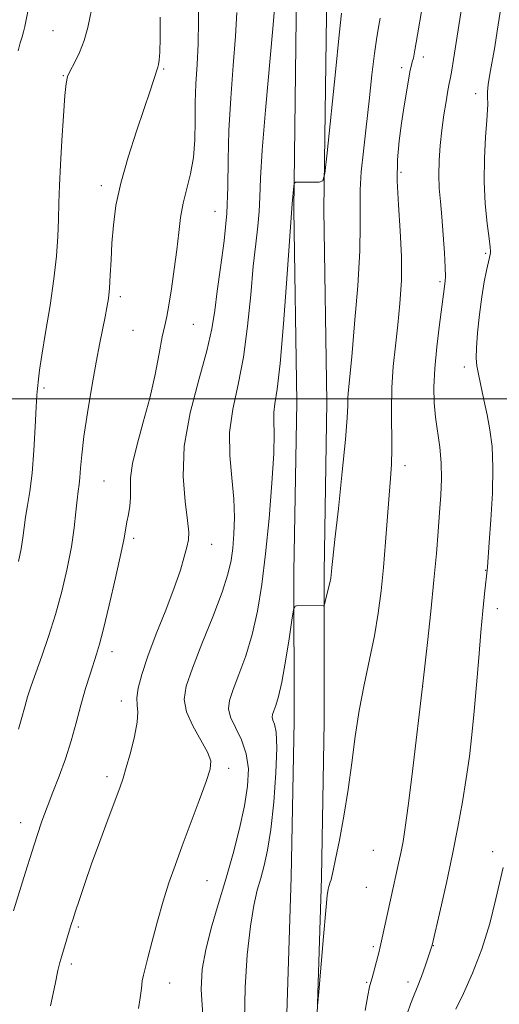
# Model space of a CAD drawing. Extents: x 2154800 to 2157700, y 312300 to 315200.
# Drawn here: x 2156560 to 2156661, y 312872 to 313080 of the extents above; entities that cross this region are included whole.
import ezdxf

# ---------------------------------------------------------------- set-up
doc = ezdxf.new("R2010")
doc.units = 0
doc.header["$MEASUREMENT"] = 0
for name, color, linetype, lineweight in [('32000', 7, 'Continuous', 0), ('DTM HARD BREAKLINE', 7, 'Continuous', 0), ('DTM SPOT ELEVATION', 2, 'Continuous', 13), ('INDEX CONTOUR', 41, 'Continuous', 13), ('INTERMEDIATE CONTOUR', 44, 'Continuous', 0)]:
    doc.layers.add(name, color=color, linetype=linetype, lineweight=lineweight)

msp = doc.modelspace()

# ---------------------------------------------------------------- linework, layer by layer
at = {"layer": '32000', "flags": 128}
msp.add_lwpolyline([(2155000, 313000), (2157500, 313000)], dxfattribs=at)
at = {"layer": 'DTM HARD BREAKLINE'}
for points in [[(2156616.12, 312860.79, 1155.91), (2156617.32, 312898.61, 1156.27), (2156617.92, 312931.55, 1157), (2156617.9, 312963.27, 1158.29), (2156618.49, 312999.26, 1158.96), (2156617.86, 313040.12, 1159.87), (2156618.45, 313086.48, 1160.91), (2156617.82, 313127.96, 1162.92), (2156620.25, 313146.87, 1163.59), (2156623.29, 313160.29, 1164.08), (2156628.77, 313175.54, 1163.78), (2156631.82, 313184.09, 1163.78), (2156637.31, 313187.75, 1163.78)], [(2156622.52, 312860.56, 1155.91), (2156623.72, 312898.45, 1156.27), (2156624.32, 312931.49, 1157), (2156624.3, 312963.22, 1158.29), (2156624.89, 312999.26, 1158.96), (2156624.26, 313040.13, 1159.87), (2156624.85, 313086.49, 1160.91), (2156624.23, 313127.6, 1162.92), (2156626.56, 313145.75, 1163.59), (2156629.45, 313158.49, 1164.08), (2156634.8, 313173.38, 1163.78), (2156637.14, 313179.94, 1163.78), (2156640.86, 313182.42, 1163.78)]]:
    msp.add_polyline3d(points, dxfattribs=at)
at = {"layer": 'DTM SPOT ELEVATION'}
for p in [(2156566.79, 313078.03, 1170.93), (2156645.31, 313072.45, 1155.56), (2156590.28, 313069.91, 1167.85), (2156640.74, 313070.18, 1156.42), (2156569.01, 313068.51, 1170.09), (2156656.41, 313064.64, 1152.62), (2156640.63, 313048, 1155.63), (2156577.09, 313045.18, 1168.45), (2156601.17, 313039.71, 1164.96), (2156658.56, 313030.83, 1152.26), (2156648.85, 313024.84, 1154.27), (2156581.11, 313021.65, 1167.6), (2156596.6, 313015.77, 1165.14), (2156583.76, 313014.49, 1166.88), (2156654.02, 313006.74, 1152.52), (2156564.88, 313002.25, 1169.7), (2156641.45, 312985.81, 1155.46), (2156577.65, 312982.57, 1166.98), (2156583.9, 312970.39, 1165.66), (2156600.47, 312969.11, 1163.27), (2156658.56, 312963.62, 1152.06), (2156661.03, 312955.47, 1151.44), (2156579.34, 312946.37, 1165.46), (2156645.2, 312938.96, 1153.99), (2156581.33, 312935.89, 1164.55), (2156604.04, 312921.67, 1161.59), (2156578.26, 312919.87, 1164.4), (2156559.93, 312910.16, 1166.65), (2156634.72, 312904.29, 1155.08), (2156660.02, 312903.99, 1150.52), (2156599.48, 312897.8, 1161.1), (2156633.24, 312896.41, 1155.03), (2156572.17, 312888.04, 1163.75), (2156634.74, 312883.85, 1154.28), (2156647.46, 312884.03, 1151.95), (2156570.67, 312880.16, 1163.62), (2156591.54, 312876.15, 1161.37), (2156633.31, 312876.26, 1154.17), (2156642.11, 312876.36, 1152.52)]:
    msp.add_point(p, dxfattribs=at)
at = {"layer": 'INDEX CONTOUR', "flags": 128}
for points, elevation in [([(2156559.497, 312965.462), (2156560.04, 312968.174), (2156560.386, 312970.515), (2156560.662, 312972.705), (2156560.9791, 312974.921), (2156561.417, 312977.366), (2156561.919, 312980.347), (2156562.393, 312984.199), (2156562.768, 312989.027), (2156563.047, 312994.031), (2156563.251, 312998.187), (2156563.4, 313000.754), (2156563.511, 313002.145), (2156563.704, 313004.169), (2156563.933, 313006.046), (2156564.42, 313009.234), (2156565.233, 313014.031), (2156566.1831, 313019.732), (2156567.016, 313025.385), (2156567.541, 313030.241), (2156567.814, 313034.365), (2156567.952, 313038.025), (2156568.06, 313041.514), (2156568.192, 313045.227), (2156568.391, 313049.5831), (2156568.68, 313054.764), (2156569.011, 313059.991), (2156569.3179, 313064.246), (2156569.573, 313066.826), (2156569.901, 313068.29), (2156570.466, 313069.512), (2156571.365, 313071.197), (2156572.43, 313073.379), (2156573.424, 313075.927), (2156574.177, 313078.71), (2156575.381, 313084.483)], 1170), ([(2156598.615, 312869.325), (2156598.256, 312874.748), (2156598.4601, 312879.07), (2156599.185, 312883.169), (2156600.367, 312887.749), (2156601.847, 312892.803), (2156603.441, 312898.15), (2156604.979, 312903.591), (2156606.337, 312908.866), (2156607.405, 312913.698), (2156608.071, 312917.883), (2156608.235, 312921.509), (2156607.797, 312924.7371), (2156606.753, 312927.686), (2156605.477, 312930.304), (2156604.435, 312932.499), (2156604.007, 312934.278), (2156604.2131, 312936.053), (2156604.985, 312938.336), (2156606.219, 312941.516), (2156607.674, 312945.489), (2156609.073, 312950.028), (2156610.204, 312954.99), (2156611.1091, 312960.584), (2156611.895, 312967.101), (2156612.632, 312974.5861), (2156613.242, 312982.083), (2156613.613, 312988.385), (2156613.685, 312992.621), (2156613.617, 312995.25), (2156613.621, 312997.068), (2156613.864, 312998.936), (2156614.33, 313001.997), (2156614.959, 313007.461), (2156615.68, 313015.911), (2156616.378, 313025.405), (2156617.502, 313041.408), (2156617.847, 313045.03), (2156617.947, 313045.6531), (2156618.247, 313045.883), (2156619, 313045.917), (2156623.267, 313045.923), (2156624.041, 313046.155), (2156624.479, 313047.765), (2156624.957, 313052.135), (2156626.6759, 313069.2), (2156627.491, 313077.127), (2156627.988, 313081.717)], 1160), ([(2156652.227, 312870.583), (2156653.823, 312873.889), (2156655.766, 312878.209), (2156657.721, 312883.286), (2156659.402, 312888.777), (2156660.736, 312893.979), (2156662.288, 312900.591)], 1150)]:
    msp.add_lwpolyline(points, dxfattribs=dict(at, elevation=elevation))
at = {"layer": 'INTERMEDIATE CONTOUR', "flags": 128}
for points, elevation in [([(2156559.397, 313073.714), (2156559.882, 313075.46), (2156560.255, 313076.716), (2156560.5481, 313077.751), (2156560.818, 313078.874), (2156561.49, 313082.107), (2156561.977, 313084.119), (2156562.577, 313086.328), (2156563.126, 313088.864), (2156563.416, 313091.897), (2156563.309, 313095.476), (2156562.951, 313099.157), (2156562.555, 313102.373), (2156562.08, 313106.418), (2156561.85, 313107.868), (2156561.496, 313109.445), (2156560.949, 313111.489), (2156560.15, 313114.33), (2156559.083, 313118.171)], 1172), ([(2156632.99, 312870.295), (2156633.569, 312873.503), (2156633.948, 312875.3191), (2156634.197, 312876.326), (2156634.461, 312877.259), (2156635.973, 312882.852), (2156636.2089, 312883.79), (2156636.497, 312885.0689), (2156638.342, 312893.792), (2156640.154, 312901.859), (2156640.613, 312904.0009), (2156641.032, 312906.167), (2156641.4961, 312909.096), (2156642.114, 312913.696), (2156642.943, 312920.403), (2156645.279, 312940.193), (2156646.188, 312948.309), (2156646.904, 312954.909), (2156647.586, 312961.547), (2156648.102, 312967.164), (2156648.477, 312971.82), (2156648.7721, 312975.853), (2156649.025, 312979.556), (2156649.17, 312983.05), (2156649.116, 312986.411), (2156648.812, 312989.701), (2156647.941, 312996.055), (2156647.66, 312999.15), (2156647.59, 313002.482), (2156647.774, 313006.389), (2156648.22, 313011.012), (2156648.788, 313015.707), (2156649.63, 313022.17), (2156649.978, 313024.947), (2156650.015, 313025.925), (2156649.97, 313027.81), (2156649.815, 313030.928), (2156649.571, 313034.76), (2156649.274, 313038.5751), (2156648.965, 313041.822), (2156648.714, 313044.67), (2156648.599, 313047.466), (2156648.677, 313050.481), (2156648.921, 313053.681), (2156649.283, 313056.953), (2156649.715, 313060.158), (2156650.156, 313063.042), (2156650.542, 313065.321), (2156650.833, 313066.8579), (2156651.082, 313068.096), (2156651.363, 313069.624), (2156651.739, 313071.902), (2156655.194, 313094.017)], 1154), ([(2156641.997, 312869.848), (2156642.59, 312871.632), (2156643.255, 312873.285), (2156644.029, 312875.174), (2156644.917, 312877.516), (2156645.791, 312879.947), (2156647.096, 312883.728), (2156647.161, 312883.949), (2156647.221, 312884.193), (2156648.969, 312891.796), (2156650.225, 312897.399), (2156651.523, 312903.444), (2156652.6699, 312909.208), (2156653.639, 312914.561), (2156654.4421, 312919.518), (2156655.098, 312924.155), (2156655.648, 312928.784), (2156656.14, 312933.774), (2156656.615, 312939.341), (2156657.0789, 312945.092), (2156657.528, 312950.481), (2156657.954, 312955.04), (2156658.324, 312958.613), (2156658.925, 312964.26), (2156659.326, 312969.546), (2156659.664, 312974.307), (2156659.9809, 312979.978), (2156660.105, 312985.438), (2156659.913, 312989.8371), (2156659.46, 312993.392), (2156658.851, 312996.592), (2156658.185, 312999.787), (2156657.023, 313005.231), (2156656.683, 313006.986), (2156656.542, 313008.589), (2156656.6, 313010.76), (2156656.85, 313013.988), (2156657.248, 313017.828), (2156657.738, 313021.602), (2156658.264, 313024.75), (2156658.758, 313027.173), (2156659.385, 313029.9551), (2156659.501, 313030.555), (2156659.551, 313030.915), (2156659.569, 313031.301), (2156659.505, 313032.163), (2156659.287, 313033.994), (2156658.892, 313037.133), (2156658.4711, 313041.302), (2156658.223, 313046.066), (2156658.284, 313050.972), (2156658.539, 313055.479), (2156658.809, 313059.027), (2156658.954, 313061.238), (2156658.986, 313062.458), (2156658.92, 313063.991), (2156658.946, 313065.047), (2156659.107, 313066.598), (2156659.4509, 313068.795), (2156660.471, 313074.619), (2156661.017, 313077.921), (2156663.823, 313095.865)], 1152), ([(2156558.454, 312891.426), (2156560.97, 312899.621), (2156562.292, 312903.866), (2156563.423, 312907.41), (2156564.456, 312910.457), (2156565.547, 312913.401), (2156566.805, 312916.5641), (2156568.152, 312919.986), (2156569.459, 312923.634), (2156570.632, 312927.458), (2156571.698, 312931.3199), (2156572.716, 312935.066), (2156573.722, 312938.539), (2156574.659, 312941.575), (2156576.06, 312945.873), (2156576.676, 312947.9469), (2156577.526, 312951.211), (2156578.746, 312956.239), (2156580.091, 312962.005), (2156581.221, 312967.085), (2156581.893, 312970.42), (2156582.482, 312973.896), (2156582.795, 312975.466), (2156583.103, 312977.2041), (2156583.274, 312979.032), (2156583.25, 312980.947), (2156583.274, 312983.2409), (2156583.664, 312986.284), (2156584.628, 312990.315), (2156585.952, 312995.063), (2156587.311, 313000.126), (2156588.442, 313005.101), (2156589.323, 313009.569), (2156589.9899, 313013.105), (2156590.493, 313015.506), (2156590.922, 313017.451), (2156591.377, 313019.839), (2156591.9281, 313023.3079), (2156592.513, 313027.449), (2156593.042, 313031.591), (2156593.458, 313035.216), (2156593.8689, 313038.412), (2156594.416, 313041.422), (2156595.9919, 313047.659), (2156596.612, 313051.1089), (2156596.88, 313054.8701), (2156596.926, 313058.827), (2156596.956, 313062.82), (2156597.121, 313066.758), (2156597.365, 313070.816), (2156597.577, 313075.239), (2156597.683, 313080.189), (2156597.758, 313085.504)], 1166), ([(2156584.906, 312870.74), (2156585.307, 312873.026), (2156585.556, 312874.998), (2156585.745, 312876.582), (2156585.969, 312877.824), (2156586.328, 312879.247), (2156586.925, 312881.491), (2156587.827, 312884.974), (2156588.945, 312889.215), (2156590.154, 312893.51), (2156591.372, 312897.358), (2156592.681, 312901.079), (2156594.209, 312905.195), (2156597.808, 312914.837), (2156599.284, 312918.848), (2156600.141, 312921.446), (2156600.266, 312923.223), (2156599.591, 312925.065), (2156596.468, 312930.6399), (2156595.128, 312933.608), (2156594.638, 312936.238), (2156595.0629, 312939.073), (2156596.361, 312942.86), (2156598.4, 312948.036), (2156600.695, 312953.788), (2156602.675, 312958.99), (2156603.914, 312962.823), (2156604.56, 312965.698), (2156604.907, 312968.33), (2156605.179, 312971.317), (2156605.312, 312974.788), (2156605.1741, 312978.755), (2156604.723, 312983.196), (2156604.2799, 312987.958), (2156604.257, 312992.852), (2156604.93, 312997.7771), (2156606.041, 313002.98), (2156607.194, 313008.79), (2156608.081, 313015.3491), (2156608.736, 313022.045), (2156609.278, 313028.074), (2156609.794, 313032.839), (2156610.242, 313036.567), (2156610.545, 313039.691), (2156610.676, 313042.751), (2156610.805, 313046.721), (2156611.149, 313052.685), (2156611.845, 313061.175), (2156613.432, 313078.509), (2156613.841, 313083.492)], 1162), ([(2156566.279, 312871.315), (2156567.236, 312875.904), (2156567.869, 312878.787), (2156568.293, 312880.4911), (2156568.696, 312881.888), (2156570.695, 312888.564), (2156571.067, 312889.753), (2156571.591, 312891.377), (2156572.407, 312893.856), (2156573.542, 312897.215), (2156574.999, 312901.378), (2156576.731, 312906.158), (2156578.486, 312910.908), (2156580.956, 312917.5439), (2156581.656, 312919.566), (2156582.35, 312921.825), (2156583.229, 312924.937), (2156584.103, 312928.404), (2156584.687, 312931.449), (2156584.798, 312933.527), (2156584.657, 312935.024), (2156584.588, 312936.5589), (2156584.872, 312938.671), (2156585.62, 312941.571), (2156586.902, 312945.392), (2156588.709, 312950.126), (2156590.715, 312955.201), (2156592.519, 312959.906), (2156593.81, 312963.67), (2156594.645, 312966.502), (2156595.174, 312968.549), (2156595.506, 312970.0619), (2156595.597, 312971.699), (2156595.359, 312974.218), (2156594.812, 312978.201), (2156594.395, 312983.534), (2156594.653, 312989.928), (2156595.926, 312997.002), (2156597.743, 313004.011), (2156599.429, 313010.118), (2156600.483, 313014.788), (2156601.093, 313018.685), (2156601.625, 313022.777), (2156602.341, 313027.7839), (2156603.104, 313033.4539), (2156603.676, 313039.2871), (2156603.903, 313044.938), (2156603.957, 313050.655), (2156604.095, 313056.84), (2156604.496, 313063.696), (2156605.033, 313070.6351), (2156605.504, 313076.874), (2156605.764, 313081.859)], 1164), ([(2156622.915, 312871.295), (2156623.176, 312874.293), (2156624.163, 312886.0139), (2156624.641, 312891.482), (2156624.95, 312894.672), (2156625.132, 312896.059), (2156625.2679, 312896.58), (2156625.595, 312897.509), (2156625.767, 312898.045), (2156625.9451, 312898.704), (2156626.227, 312899.966), (2156626.732, 312902.405), (2156627.53, 312906.398), (2156628.4829, 312911.527), (2156629.403, 312917.173), (2156630.161, 312922.826), (2156630.869, 312928.401), (2156631.699, 312933.918), (2156632.762, 312939.379), (2156633.922, 312944.694), (2156634.979, 312949.757), (2156635.783, 312954.526), (2156636.38, 312959.241), (2156636.863, 312964.211), (2156637.309, 312969.589), (2156638.083, 312979.542), (2156638.3799, 312983.1), (2156638.587, 312986.1), (2156638.673, 312989.29), (2156638.592, 312997.708), (2156638.67, 313002.347), (2156638.97, 313006.838), (2156639.4239, 313011.228), (2156639.93, 313015.646), (2156640.381, 313020.218), (2156640.674, 313025.03), (2156640.705, 313030.162), (2156640.429, 313035.616), (2156640.04, 313041.089), (2156639.79, 313046.201), (2156639.8711, 313050.676), (2156640.225, 313054.66), (2156640.7331, 313058.406), (2156641.286, 313062.061), (2156641.813, 313065.375), (2156642.257, 313067.991), (2156642.576, 313069.678), (2156642.8051, 313070.6861), (2156642.998, 313071.388), (2156643.216, 313072.222), (2156643.555, 313073.889), (2156644.118, 313077.157), (2156644.991, 313082.479)], 1156), ([(2156559.485, 312929.942), (2156560.191, 312932.406), (2156560.807, 312934.659), (2156561.432, 312936.797), (2156562.174, 312939.102), (2156563.145, 312941.904), (2156564.41, 312945.446), (2156565.855, 312949.628), (2156567.323, 312954.263), (2156568.668, 312959.149), (2156569.815, 312964.021), (2156570.701, 312968.598), (2156571.292, 312972.631), (2156571.664, 312975.992), (2156571.918, 312978.584), (2156572.1369, 312980.404), (2156572.3349, 312981.824), (2156572.505, 312983.313), (2156572.662, 312985.304), (2156572.911, 312988.104), (2156573.377, 312991.99), (2156574.137, 312997.044), (2156575.066, 313002.584), (2156575.988, 313007.737), (2156576.7601, 313011.82), (2156577.865, 313017.328), (2156578.248, 313019.327), (2156578.546, 313021.255), (2156578.775, 313023.461), (2156578.956, 313026.2099), (2156579.124, 313029.434), (2156579.32, 313032.982), (2156579.61, 313036.763), (2156580.1599, 313040.937), (2156581.163, 313045.725), (2156582.714, 313051.181), (2156584.513, 313056.706), (2156586.163, 313061.533), (2156587.354, 313065.072), (2156589.043, 313070.259), (2156589.172, 313070.817), (2156589.307, 313071.739), (2156589.433, 313073.463), (2156589.517, 313076.451), (2156589.54, 313080.9)], 1168), ([(2156607.421, 312868.363), (2156607.5459, 312875.174), (2156608.004, 312882.108), (2156608.6569, 312888.159), (2156609.383, 312892.598), (2156610.134, 312895.795), (2156610.883, 312898.397), (2156611.605, 312901.035), (2156612.301, 312904.281), (2156612.972, 312908.692), (2156613.601, 312914.51), (2156614.08, 312920.715), (2156614.277, 312925.971), (2156614.118, 312929.282), (2156613.7619, 312931.012), (2156613.425, 312931.8661), (2156613.282, 312932.459), (2156613.351, 312933.051), (2156613.608, 312933.812), (2156614.032, 312934.954), (2156614.603, 312936.8561), (2156615.302, 312939.934), (2156616.091, 312944.334), (2156616.851, 312949.11), (2156617.4429, 312953.039), (2156617.798, 312955.22), (2156618.132, 312956.022), (2156618.731, 312956.133), (2156624.065, 312956.089), (2156624.242, 312956.121), (2156624.365, 312956.358), (2156624.539, 312957.003), (2156625.19, 312959.596), (2156625.506, 312960.943), (2156625.711, 312961.95), (2156625.824, 312962.695), (2156625.891, 312963.346), (2156625.968, 312964.207), (2156626.1619, 312966.143), (2156626.5929, 312970.158), (2156627.319, 312976.761), (2156628.1511, 312984.484), (2156628.836, 312991.366), (2156629.194, 312995.9219), (2156629.315, 312998.584), (2156629.359, 313000.261), (2156629.47, 313001.878), (2156630.147, 313008.897), (2156630.768, 313015.841), (2156631.411, 313023.927), (2156631.86, 313031.3659), (2156631.976, 313036.825), (2156631.921, 313040.816), (2156631.9309, 313044.308), (2156632.186, 313048.1241), (2156632.65, 313052.502), (2156633.233, 313057.532), (2156633.85, 313063.146), (2156634.442, 313068.642), (2156634.961, 313073.158), (2156635.378, 313076.148), (2156635.7591, 313078.32), (2156636.196, 313080.6981)], 1158)]:
    msp.add_lwpolyline(points, dxfattribs=dict(at, elevation=elevation))

doc.saveas('drawing.dxf')
